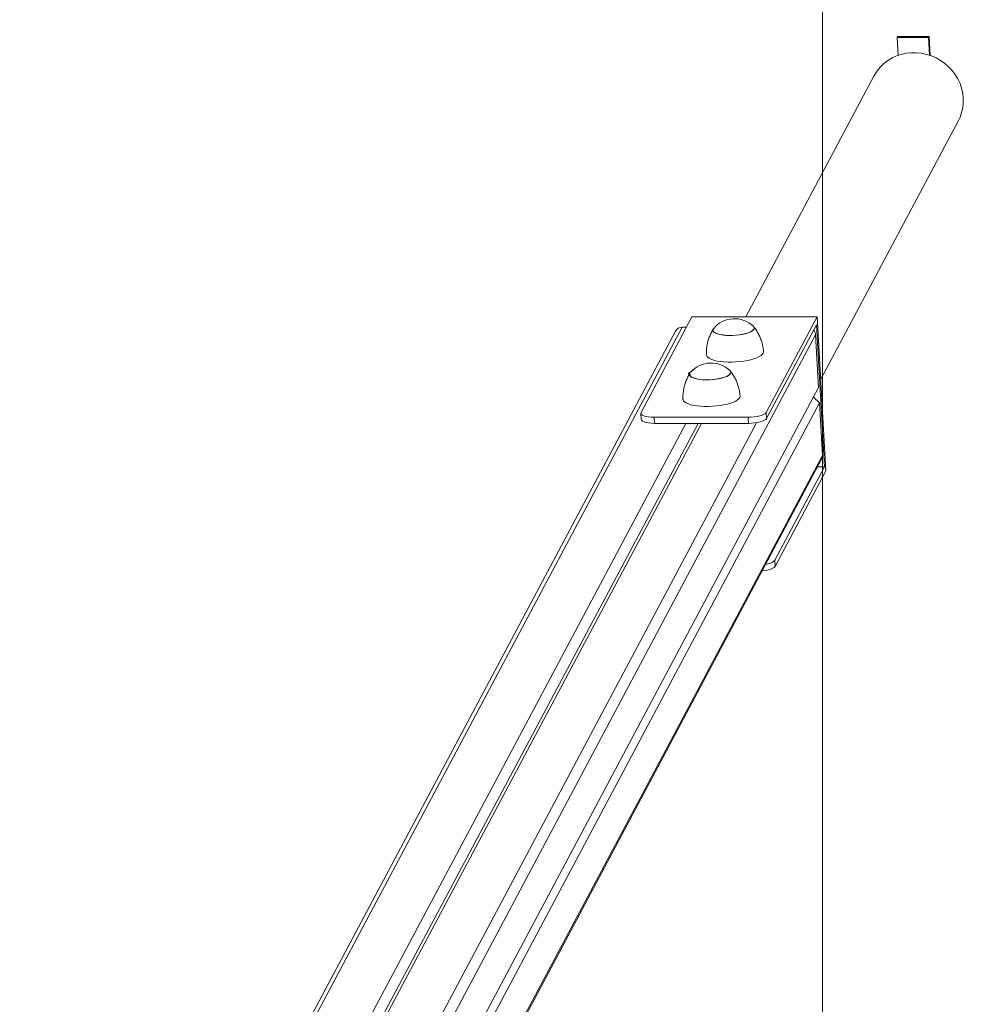
# Model space of a CAD drawing. Units: millimetres. Extents: x 1160 to 11515, y 1068 to 10985.
# Drawn here: x 10921 to 11515, y 6893 to 7513 of the extents above; entities that cross this region are included whole.
import ezdxf

# ---------------------------------------------------------------- set-up
doc = ezdxf.new("R2010")
doc.units = ezdxf.units.MM

msp = doc.modelspace()

# ---------------------------------------------------------------- linework, layer by layer
at = {"color": 7, "linetype": 'Continuous', "lineweight": 0}
msp.add_line((11426.13, 9673.5), (11426.13, 3233.5), dxfattribs=at)
at = {"color": 7, "linetype": 'Continuous', "lineweight": 15}
for p, q in [((11473.44, 7502.63), (11473.11, 7502.01)), ((11473.11, 7502.01), (11492.81, 7502.01)), ((11473.74, 7490.88), (11473.11, 7502.01)), ((11473.44, 7502.63), (11493.14, 7502.63)), ((11493.14, 7502.63), (11492.81, 7502.01)), ((11492.81, 7502.01), (11493.44, 7490.88)), ((11493.14, 7502.63), (11493.81, 7490.75)), ((11458.63, 7478.08), (11377.88, 7326.26)), ((11424.94, 7286.98), (11511.6, 7449.9)), ((11343.93, 7326.26), (11311.9, 7266.06)), ((11422.71, 7326.26), (11343.93, 7326.26)), ((11422.71, 7326.26), (11390.69, 7266.06)), ((11428.21, 7229.3), (11422.71, 7326.26)), ((11333.59, 7317.26), (10920.9, 6541.4)), ((10925.05, 6543.81), (11337.73, 7319.67)), ((11340.42, 7319.67), (11337.73, 7319.67)), ((11390.9, 7262.25), (11422.27, 7321.22)), ((11422.27, 7321.22), (11427.33, 7231.86)), ((11423.6, 7281.64), (11421.71, 7314.91)), ((11341.87, 7289.33), (11341.79, 7290.78)), ((11343.72, 7291.94), (11343.44, 7291.79)), ((11071.04, 6618.83), (11423.6, 7281.64)), ((11072.82, 6611.64), (11424.14, 7272.14)), ((11424.14, 7272.14), (11420.37, 7275.58)), ((11426.02, 7238.86), (11424.14, 7272.14)), ((11390.69, 7266.06), (11390.9, 7262.25)), ((11311.77, 7265.49), (11311.98, 7261.69)), ((11379.19, 7262.95), (11320.1, 7262.95)), ((11320.1, 7262.95), (11320.32, 7259.15)), ((11379.4, 7259.15), (11379.19, 7262.95)), ((10959.52, 6543.81), (11340.01, 7259.15)), ((10964.71, 6539.05), (11347.73, 7259.15)), ((10969.36, 6543.81), (11349.86, 7259.15)), ((11379.4, 7259.15), (11320.32, 7259.15)), ((11078.1, 6583.37), (11425.51, 7236.52)), ((11427.33, 7231.86), (11395.97, 7172.9)), ((11396.18, 7169.09), (11428.21, 7229.3)), ((11427.33, 7231.86), (11423.04, 7231.86)), ((11395.97, 7172.9), (11396.18, 7169.09))]:
    msp.add_line(p, q, dxfattribs=at)
at = {"color": 8, "linetype": 'Continuous', "lineweight": 15}
for p, q in [((11063.22, 6640.94), (11421.71, 7314.91)), ((11059.02, 6647.57), (11384.55, 7259.57)), ((11077.94, 6584.45), (11426.02, 7238.86))]:
    msp.add_line(p, q, dxfattribs=at)
at = {"color": 7, "linetype": 'Continuous', "lineweight": 15, "flags": 128}
for points in [[(11458.63, 7478.08), (11458.96, 7478.69), (11460.61, 7481.25), (11462.55, 7483.6), (11464.75, 7485.72), (11467.19, 7487.59), (11469.85, 7489.19), (11472.68, 7490.48), (11475.65, 7491.47), (11478.74, 7492.13), (11481.9, 7492.47), (11485.1, 7492.47), (11488.3, 7492.13), (11491.46, 7491.47), (11494.55, 7490.48), (11497.52, 7489.19), (11500.35, 7487.59), (11503.01, 7485.72), (11505.45, 7483.6), (11507.65, 7481.25), (11509.59, 7478.69), (11511.25, 7475.96), (11512.59, 7473.09), (11513.62, 7470.12), (11514.31, 7467.07), (11514.66, 7463.99), (11514.66, 7460.91), (11514.31, 7457.86), (11513.63, 7454.88), (11512.61, 7452.01), (11511.6, 7449.9)], [(11382.97, 7318.59), (11382.48, 7317.93), (11381.66, 7317.28), (11380.53, 7316.66), (11379.11, 7316.1), (11377.44, 7315.6), (11375.58, 7315.18), (11373.56, 7314.85), (11371.46, 7314.62), (11369.31, 7314.5), (11367.19, 7314.48), (11365.15, 7314.58), (11363.25, 7314.78), (11361.53, 7315.08), (11360.04, 7315.48), (11358.83, 7315.96), (11357.93, 7316.51), (11357.36, 7317.12), (11357.14, 7317.76), (11357.28, 7318.42), (11357.58, 7318.89)], [(11382.54, 7320.3), (11382.82, 7319.99), (11383.09, 7319.35), (11383.01, 7318.69), (11382.57, 7318.02), (11381.8, 7317.37), (11380.7, 7316.75), (11379.32, 7316.17), (11377.69, 7315.66), (11375.85, 7315.23), (11373.85, 7314.89), (11371.75, 7314.64), (11369.61, 7314.51), (11367.48, 7314.48), (11365.43, 7314.56), (11363.5, 7314.75), (11361.75, 7315.04), (11360.23, 7315.42), (11358.98, 7315.89), (11358.04, 7316.43), (11357.42, 7317.03), (11357.15, 7317.67), (11357.24, 7318.33), (11357.58, 7318.89)], [(11388.95, 7304.35), (11388.96, 7304.2), (11388.77, 7303.42), (11388.24, 7302.64), (11387.37, 7301.88), (11386.19, 7301.14), (11384.7, 7300.44), (11382.95, 7299.8), (11380.97, 7299.23), (11378.79, 7298.74), (11376.46, 7298.33), (11374.03, 7298.02), (11371.53, 7297.82), (11369.03, 7297.72), (11366.56, 7297.73), (11364.18, 7297.85), (11361.93, 7298.07), (11359.86, 7298.4), (11358, 7298.82), (11356.4, 7299.33), (11355.08, 7299.92), (11354.07, 7300.57), (11353.39, 7301.27), (11353.05, 7302.02), (11353.01, 7302.31)], [(11367.81, 7292.37), (11368.08, 7292.05), (11368.35, 7291.42), (11368.27, 7290.75), (11367.83, 7290.09), (11367.06, 7289.44), (11365.97, 7288.82), (11364.58, 7288.24), (11362.95, 7287.73), (11361.11, 7287.3), (11359.11, 7286.96), (11357.02, 7286.71), (11354.88, 7286.57), (11352.75, 7286.55), (11350.69, 7286.63), (11348.76, 7286.81), (11347.02, 7287.11), (11345.5, 7287.49), (11344.25, 7287.96), (11343.3, 7288.5), (11342.69, 7289.1), (11342.42, 7289.74), (11342.41, 7290.04)], [(11368.23, 7290.66), (11367.75, 7290), (11366.93, 7289.35), (11365.79, 7288.73), (11364.37, 7288.17), (11362.7, 7287.67), (11360.84, 7287.25), (11358.83, 7286.92), (11356.72, 7286.69), (11354.58, 7286.56), (11352.46, 7286.55), (11350.41, 7286.65), (11348.51, 7286.85), (11346.79, 7287.15), (11345.31, 7287.55), (11344.1, 7288.03), (11343.2, 7288.58), (11342.63, 7289.19), (11342.41, 7289.83), (11342.41, 7290.04)], [(11342.58, 7290.11), (11342.46, 7290.42), (11342.48, 7290.74), (11342.63, 7291.07), (11342.91, 7291.39), (11343.33, 7291.71), (11343.72, 7291.94)], [(11342.84, 7289.81), (11342.84, 7289.81), (11342.58, 7290.11)], [(11374.22, 7276.42), (11374.22, 7276.27), (11374.04, 7275.49), (11373.5, 7274.71), (11372.64, 7273.95), (11371.45, 7273.21), (11369.97, 7272.51), (11368.22, 7271.87), (11366.23, 7271.3), (11364.06, 7270.81), (11361.73, 7270.4), (11359.29, 7270.09), (11356.8, 7269.89), (11354.29, 7269.79), (11351.82, 7269.8), (11349.44, 7269.92), (11347.19, 7270.14), (11345.12, 7270.47), (11343.26, 7270.89), (11341.66, 7271.4), (11340.34, 7271.98), (11339.33, 7272.64), (11338.65, 7273.34), (11338.31, 7274.09), (11338.28, 7274.38)], [(11311.9, 7266.06), (11311.77, 7265.45), (11312.02, 7264.87), (11312.65, 7264.33), (11313.62, 7263.86), (11314.91, 7263.48), (11316.46, 7263.19), (11318.21, 7263.01), (11320.1, 7262.95)], [(11379.19, 7262.95), (11381.14, 7263.01), (11383.08, 7263.19), (11384.94, 7263.48), (11386.64, 7263.86), (11388.11, 7264.33), (11389.31, 7264.87), (11390.18, 7265.45), (11390.69, 7266.06)], [(11320.32, 7259.15), (11318.43, 7259.21), (11316.67, 7259.39), (11315.12, 7259.67), (11313.84, 7260.06), (11312.86, 7260.53), (11312.24, 7261.07), (11311.99, 7261.65), (11311.98, 7261.69)], [(11390.9, 7262.25), (11390.39, 7261.65), (11389.52, 7261.07), (11388.33, 7260.53), (11386.85, 7260.06), (11385.15, 7259.67), (11383.3, 7259.39), (11381.36, 7259.21), (11379.4, 7259.15)], [(11390.31, 7170.33), (11391.92, 7170.7), (11393.39, 7171.17), (11394.59, 7171.71), (11395.46, 7172.29), (11395.97, 7172.9)], [(11396.18, 7169.09), (11395.67, 7168.49), (11394.8, 7167.91), (11393.61, 7167.37), (11392.13, 7166.9), (11390.44, 7166.51), (11388.58, 7166.23), (11388.1, 7166.17)]]:
    msp.add_lwpolyline(points, dxfattribs=at)
at = {"color": 7, "linetype": 'Continuous', "lineweight": 15}
for centre, radius, start, end in [((11370.72, 7307.97), 17.08, 46.19655, 140.29269), ((11337.65, 7315.04), 4.63, 88.96627, 151.28252), ((11381.65, 7319.17), 1.44, 336.26783, 51.52812), ((11416.79, 7314.59), 4.93, 3.72476, 41.53521), ((11355.98, 7280.04), 17.08, 46.19655, 137.84662), ((11366.91, 7291.24), 1.44, 336.26783, 51.52812), ((11421.58, 7238.6), 4.45, 332.08281, 3.4241)]:
    msp.add_arc(centre, radius, start, end, dxfattribs=at)
for points, knots in [([(11357.44, 7318.67), (11357.03, 7318), (11356.13, 7316.54), (11355.03, 7314.11), (11354.1, 7311.44), (11353.41, 7308.58), (11353.05, 7305.57), (11352.92, 7303.43), (11353.02, 7302.35), (11353.02, 7302.31)], [0, 0, 0, 0, 0.137208, 0.300241, 0.464434, 0.629411, 0.812689, 0.992577, 1, 1, 1, 1]), ([(11388.91, 7304.35), (11388.88, 7304.92), (11388.77, 7306.48), (11388.26, 7308.97), (11387.43, 7311.76), (11386.35, 7314.4), (11385.03, 7316.85), (11383.82, 7318.75), (11382.98, 7319.75), (11382.72, 7320.06)], [0, 0, 0, 0, 0.099365, 0.272271, 0.441663, 0.607581, 0.769966, 0.928641, 1, 1, 1, 1]), ([(11343.46, 7291.7), (11343.11, 7291.55), (11342.54, 7291.3), (11342, 7290.93), (11341.79, 7290.78)], [0, 0, 0, 0, 0.611682, 1, 1, 1, 1]), ([(11341.79, 7290.78), (11341.91, 7290.75), (11342.16, 7290.69), (11342.44, 7290.31), (11342.58, 7290.11)], [0, 0, 0, 0, 0.495458, 1, 1, 1, 1]), ([(11374.18, 7276.42), (11374.14, 7276.99), (11374.03, 7278.55), (11373.52, 7281.04), (11372.7, 7283.83), (11371.61, 7286.47), (11370.29, 7288.92), (11369.08, 7290.81), (11368.25, 7291.82), (11367.99, 7292.13)], [0, 0, 0, 0, 0.099365, 0.272271, 0.441663, 0.607581, 0.769966, 0.928641, 1, 1, 1, 1]), ([(11342.1, 7289.72), (11341.9, 7289.38), (11341.22, 7288.26), (11340.3, 7286.18), (11339.37, 7283.51), (11338.68, 7280.65), (11338.31, 7277.63), (11338.19, 7275.5), (11338.28, 7274.42), (11338.28, 7274.38)], [0, 0, 0, 0, 0.073029, 0.24819, 0.424595, 0.601845, 0.798756, 0.992025, 1, 1, 1, 1]), ([(11342.58, 7290.11), (11342.6, 7290.08), (11342.75, 7289.83), (11342.97, 7289.38), (11343.18, 7288.83), (11343.25, 7288.64)], [0, 0, 0, 0, 0.092004, 0.696777, 1, 1, 1, 1])]:
    msp.add_open_spline(points, degree=3, knots=knots, dxfattribs=at)

doc.saveas('drawing.dxf')
